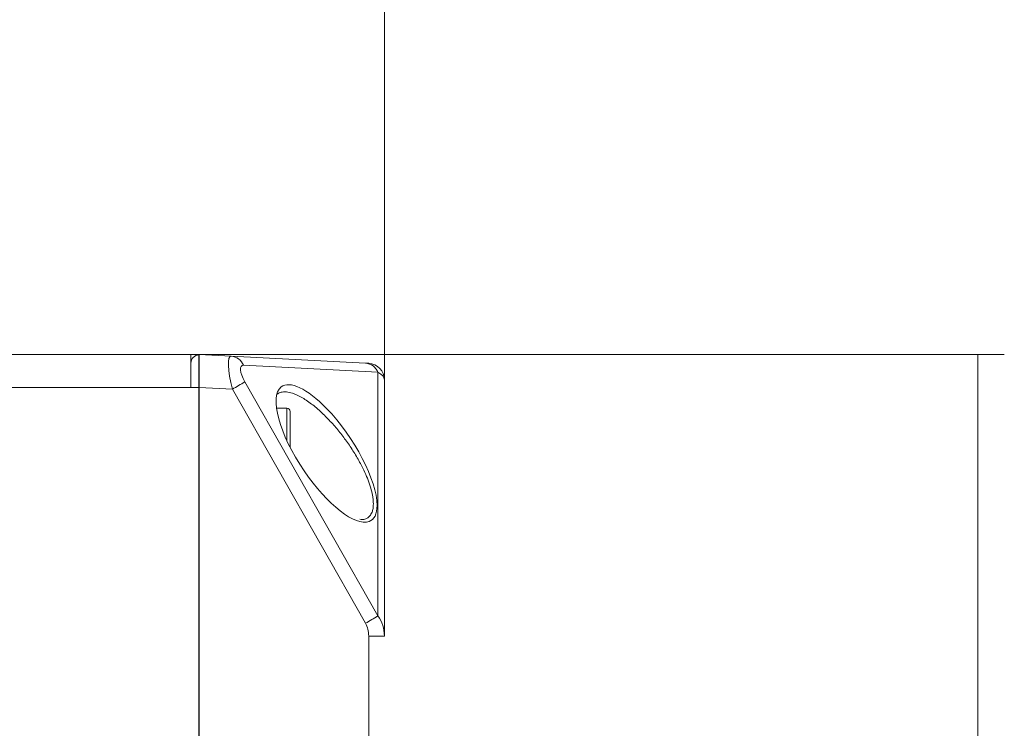
# Model space of a CAD drawing. Units: inches. Extents: x -1.2 to 61.9, y -202.7 to -156.4.
# Drawn here: x 54.4 to 61.9, y -173 to -167.7 of the extents above; entities that cross this region are included whole.
import ezdxf

# ---------------------------------------------------------------- set-up
doc = ezdxf.new("R2010")
doc.units = ezdxf.units.IN
doc.header["$MEASUREMENT"] = 0
doc.layers.add('レイヤー 3', color=7, linetype='Continuous')

# ---------------------------------------------------------------- blocks, each defined once
blk = doc.blocks.new('block 3816')
at = {"layer": 'レイヤー 3', "color": 7, "lineweight": 9, "true_color": 0xffffff}
blk.add_lwpolyline([(56.4457, -170.5884), (56.3678, -170.5884)], dxfattribs=at)
blk = doc.blocks.new('block 3817')
at = {"layer": 'レイヤー 3', "color": 7, "lineweight": 9, "true_color": 0xffffff}
blk.add_open_spline([(56.4706, -170.6135), (56.4706, -170.5994), (56.4596, -170.5884), (56.4457, -170.5884)], degree=3, dxfattribs=at)
blk = doc.blocks.new('block 4056')
at = {"layer": 'レイヤー 3', "color": 7, "lineweight": 9, "true_color": 0xffffff}
blk.add_lwpolyline([(56.4706, -170.6135), (56.4706, -170.8833)], dxfattribs=at)
blk = doc.blocks.new('block 4258')
at = {"layer": 'レイヤー 3', "color": 7, "lineweight": 9, "true_color": 0xffffff}
blk.add_lwpolyline([(55.7832, -170.1822), (56.0247, -170.1946)], dxfattribs=at)
blk = doc.blocks.new('block 4259')
at = {"layer": 'レイヤー 3', "color": 7, "lineweight": 9, "true_color": 0xffffff}
blk.add_open_spline([(56.0247, -170.1946), (55.9931, -170.1932), (55.9974, -170.3049), (56.0343, -170.4447)], degree=3, dxfattribs=at)
blk = doc.blocks.new('block 4260')
at = {"layer": 'レイヤー 3', "color": 7, "lineweight": 9, "true_color": 0xffffff}
blk.add_lwpolyline([(56.0343, -170.4447), (55.7832, -170.4316)], dxfattribs=at)
blk = doc.blocks.new('block 4261')
at = {"layer": 'レイヤー 3', "color": 7, "lineweight": 9, "true_color": 0xffffff}
blk.add_lwpolyline([(55.7832, -170.4316), (55.7832, -170.1822)], dxfattribs=at)
blk = doc.blocks.new('block 4262')
at = {"layer": 'レイヤー 3', "color": 7, "lineweight": 9, "true_color": 0xffffff}
blk.add_lwpolyline([(57.0647, -190.0539), (57.0647, -172.3102)], dxfattribs=at)
blk = doc.blocks.new('block 4265')
at = {"layer": 'レイヤー 3', "color": 7, "lineweight": 9, "true_color": 0xffffff}
blk.add_lwpolyline([(57.0404, -172.2134), (56.0343, -170.4447)], dxfattribs=at)
blk = doc.blocks.new('block 4266')
at = {"layer": 'レイヤー 3', "color": 7, "lineweight": 9, "true_color": 0xffffff}
blk.add_open_spline([(57.0647, -172.3102), (57.0647, -172.2748), (57.0563, -172.241), (57.0404, -172.2134)], degree=3, dxfattribs=at)
blk = doc.blocks.new('block 4267')
at = {"layer": 'レイヤー 3', "color": 7, "lineweight": 9, "true_color": 0xffffff}
blk.add_lwpolyline([(55.7832, -191.9325), (55.7832, -170.4316)], dxfattribs=at)
blk = doc.blocks.new('block 4268')
at = {"layer": 'レイヤー 3', "color": 7, "lineweight": 9, "true_color": 0xffffff}
blk.add_lwpolyline([(55.7832, -170.432), (55.7821, -170.432)], dxfattribs=at)
blk = doc.blocks.new('block 4269')
at = {"layer": 'レイヤー 3', "color": 7, "lineweight": 9, "true_color": 0xffffff}
blk.add_open_spline([(55.7821, -170.1856), (55.7816, -170.1856), (55.7816, -170.2959), (55.7821, -170.432)], degree=3, dxfattribs=at)
blk = doc.blocks.new('block 4270')
at = {"layer": 'レイヤー 3', "color": 7, "lineweight": 9, "true_color": 0xffffff}
blk.add_lwpolyline([(55.7821, -170.1856), (55.7832, -170.1856)], dxfattribs=at)
blk = doc.blocks.new('block 4272')
at = {"layer": 'レイヤー 3', "color": 7, "lineweight": 9, "true_color": 0xffffff}
blk.add_lwpolyline([(55.7821, -170.432), (55.7821, -191.9321)], dxfattribs=at)
blk = doc.blocks.new('block 4275')
at = {"layer": 'レイヤー 3', "color": 7, "lineweight": 9, "true_color": 0xffffff}
blk.add_open_spline([(55.7821, -170.1856), (55.748, -170.1863), (55.7206, -170.2142), (55.7206, -170.2484)], degree=3, dxfattribs=at)
blk = doc.blocks.new('block 4276')
at = {"layer": 'レイヤー 3', "color": 7, "lineweight": 9, "true_color": 0xffffff}
blk.add_lwpolyline([(55.7821, -170.432), (55.7206, -170.432)], dxfattribs=at)
blk = doc.blocks.new('block 4280')
at = {"layer": 'レイヤー 3', "color": 7, "lineweight": 9, "true_color": 0xffffff}
blk.add_open_spline([(56.1189, -170.2635), (56.0837, -170.2618), (56.088, -170.3179), (56.1285, -170.3889)], degree=3, dxfattribs=at)
blk = doc.blocks.new('block 4281')
at = {"layer": 'レイヤー 3', "color": 7, "lineweight": 9, "true_color": 0xffffff}
blk.add_open_spline([(56.0343, -170.4447), (56.0662, -170.4268), (56.0975, -170.4082), (56.1285, -170.3889)], degree=3, dxfattribs=at)
blk = doc.blocks.new('block 4282')
at = {"layer": 'レイヤー 3', "color": 7, "lineweight": 9, "true_color": 0xffffff}
blk.add_open_spline([(56.1189, -170.2635), (56.103, -170.2246), (56.0667, -170.1981), (56.0247, -170.1946)], degree=3, dxfattribs=at)
blk = doc.blocks.new('block 4288')
at = {"layer": 'レイヤー 3', "color": 7, "lineweight": 9, "true_color": 0xffffff}
blk.add_lwpolyline([(56.1285, -170.3889), (57.1347, -172.1576)], dxfattribs=at)
blk = doc.blocks.new('block 4289')
at = {"layer": 'レイヤー 3', "color": 7, "lineweight": 9, "true_color": 0xffffff}
blk.add_open_spline([(57.0404, -172.2134), (57.0723, -172.1955), (57.1038, -172.1769), (57.1347, -172.1576)], degree=3, dxfattribs=at)
blk = doc.blocks.new('block 4290')
at = {"layer": 'レイヤー 3', "color": 7, "lineweight": 9, "true_color": 0xffffff}
blk.add_open_spline([(57.1832, -172.3102), (57.1832, -172.2548), (57.1662, -172.2014), (57.1347, -172.1576)], degree=3, dxfattribs=at)
blk = doc.blocks.new('block 4291')
at = {"layer": 'レイヤー 3', "color": 7, "lineweight": 9, "true_color": 0xffffff}
blk.add_lwpolyline([(57.1832, -172.3102), (57.0647, -172.3102)], dxfattribs=at)
blk = doc.blocks.new('block 4294')
at = {"layer": 'レイヤー 3', "color": 7, "lineweight": 9, "true_color": 0xffffff}
blk.add_lwpolyline([(57.1347, -170.3169), (56.1189, -170.2635)], dxfattribs=at)
blk = doc.blocks.new('block 4295')
at = {"layer": 'レイヤー 3', "color": 7, "lineweight": 9, "true_color": 0xffffff}
blk.add_lwpolyline([(57.1347, -172.1576), (57.1347, -170.3169)], dxfattribs=at)
blk = doc.blocks.new('block 4296')
at = {"layer": 'レイヤー 3', "color": 7, "lineweight": 9, "true_color": 0xffffff}
blk.add_open_spline([(56.4034, -170.4275), (56.3103, -170.5005), (56.3881, -170.7848), (56.5774, -171.0624), (56.7517, -171.3184), (56.9629, -171.4831), (57.0678, -171.4448)], degree=3, knots=[0, 0, 0, 0, 1, 1, 1, 2, 2, 2, 2], dxfattribs=at)
blk = doc.blocks.new('block 4302')
at = {"layer": 'レイヤー 3', "color": 7, "lineweight": 9, "true_color": 0xffffff}
blk.add_open_spline([(57.1832, -170.3741), (57.1832, -170.3538), (57.1662, -170.3338), (57.1347, -170.3169)], degree=3, dxfattribs=at)
blk = doc.blocks.new('block 4303')
at = {"layer": 'レイヤー 3', "color": 7, "lineweight": 9, "true_color": 0xffffff}
blk.add_lwpolyline([(57.1832, -170.3741), (57.1832, -172.3102)], dxfattribs=at)
blk = doc.blocks.new('block 4304')
at = {"layer": 'レイヤー 3', "color": 7, "lineweight": 9, "true_color": 0xffffff}
blk.add_lwpolyline([(56.0247, -170.1946), (57.0404, -170.248)], dxfattribs=at)
blk = doc.blocks.new('block 4305')
at = {"layer": 'レイヤー 3', "color": 7, "lineweight": 9, "true_color": 0xffffff}
blk.add_open_spline([(57.1347, -170.3169), (57.119, -170.278), (57.0825, -170.2511), (57.0404, -170.248)], degree=3, dxfattribs=at)
blk = doc.blocks.new('block 4310')
at = {"layer": 'レイヤー 3', "color": 7, "lineweight": 9, "true_color": 0xffffff}
blk.add_open_spline([(56.7204, -170.6328), (56.7197, -170.6318), (56.7188, -170.6308), (56.718, -170.6301), (56.6927, -170.6039), (56.6672, -170.5832), (56.6418, -170.5639), (56.6153, -170.5439), (56.5891, -170.5253), (56.564, -170.5102), (56.5376, -170.495), (56.5123, -170.4833), (56.4882, -170.475), (56.4723, -170.4699), (56.457, -170.4664), (56.4427, -170.4654), (56.4283, -170.464), (56.4148, -170.4654), (56.4019, -170.4681), (56.3917, -170.4702), (56.3817, -170.4733), (56.3749, -170.4809)], degree=3, knots=[0, 0, 0, 0, 1, 1, 1, 2, 2, 2, 3, 3, 3, 4, 4, 4, 5, 5, 5, 6, 6, 6, 7, 7, 7, 7], dxfattribs=at)
blk = doc.blocks.new('block 4311')
at = {"layer": 'レイヤー 3', "color": 7, "lineweight": 9, "true_color": 0xffffff}
blk.add_open_spline([(56.9989, -171.428), (57.0053, -171.4286), (57.0115, -171.4293), (57.0175, -171.4293), (57.0305, -171.4286), (57.0415, -171.4249), (57.052, -171.4193), (57.0604, -171.4149), (57.0684, -171.4097), (57.0742, -171.4011), (57.0766, -171.3976), (57.0787, -171.3938), (57.0808, -171.3901)], degree=3, knots=[0, 0, 0, 0, 1, 1, 1, 2, 2, 2, 3, 3, 3, 4, 4, 4, 4], dxfattribs=at)
blk = doc.blocks.new('block 4312')
at = {"layer": 'レイヤー 3', "color": 7, "lineweight": 9, "true_color": 0xffffff}
blk.add_open_spline([(57.1832, -170.3741), (57.1832, -170.3076), (57.1311, -170.2525), (57.0647, -170.249)], degree=3, dxfattribs=at)
blk = doc.blocks.new('block 4313')
at = {"layer": 'レイヤー 3', "color": 7, "lineweight": 9, "true_color": 0xffffff}
blk.add_lwpolyline([(57.0404, -170.248), (57.0539, -170.2487), (57.062, -170.249), (57.0647, -170.249)], dxfattribs=at)
blk = doc.blocks.new('block 4604')
at = {"layer": 'レイヤー 3', "color": 7, "lineweight": 9, "true_color": 0xffffff}
blk.add_lwpolyline([(55.7206, -170.432), (36.2207, -170.432)], dxfattribs=at)
blk = doc.blocks.new('block 4609')
at = {"layer": 'レイヤー 3', "color": 7, "lineweight": 9, "true_color": 0xffffff}
blk.add_lwpolyline([(36.2207, -170.1822), (55.7206, -170.1822)], dxfattribs=at)
blk = doc.blocks.new('block 4610')
at = {"layer": 'レイヤー 3', "color": 7, "lineweight": 9, "true_color": 0xffffff}
blk.add_lwpolyline([(55.7206, -170.1822), (55.7206, -170.432)], dxfattribs=at)
blk = doc.blocks.new('block 4615')
at = {"layer": 'レイヤー 3', "color": 7, "lineweight": 9, "true_color": 0xffffff}
blk.add_lwpolyline([(56.4457, -170.8319), (56.4457, -170.5884)], dxfattribs=at)
blk = doc.blocks.new('block 4617')
at = {"layer": 'レイヤー 3', "color": 7, "lineweight": 9, "true_color": 0xffffff}
blk.add_open_spline([(57.0678, -171.4448), (57.1073, -171.4304), (57.1281, -171.388), (57.1281, -171.3232)], degree=3, dxfattribs=at)
blk = doc.blocks.new('block 4618')
at = {"layer": 'レイヤー 3', "color": 7, "lineweight": 9, "true_color": 0xffffff}
blk.add_open_spline([(57.1281, -171.3232), (57.1281, -171.1351), (56.9571, -170.8065), (56.7462, -170.5898), (56.6007, -170.4402), (56.4679, -170.3772), (56.4034, -170.4275)], degree=3, knots=[0, 0, 0, 0, 1, 1, 1, 2, 2, 2, 2], dxfattribs=at)
blk = doc.blocks.new('block 4623')
at = {"layer": 'レイヤー 3', "color": 7, "lineweight": 9, "true_color": 0xffffff}
blk.add_open_spline([(57.0999, -171.3115), (57.0997, -171.3032), (57.0994, -171.295), (57.0987, -171.286), (57.098, -171.2771), (57.0968, -171.2674), (57.0952, -171.2581), (57.0925, -171.2412), (57.0887, -171.2237), (57.0839, -171.2054), (57.0789, -171.1868), (57.0728, -171.1675), (57.0656, -171.1479), (57.0587, -171.1282), (57.0508, -171.1082), (57.0418, -171.0883), (57.033, -171.0679), (57.0232, -171.0473), (57.0129, -171.0269), (56.9982, -170.9983), (56.9824, -170.9698), (56.9657, -170.9418), (56.9485, -170.9133), (56.9302, -170.885), (56.9113, -170.8581), (56.8927, -170.8313), (56.8734, -170.8051), (56.8537, -170.7803), (56.8337, -170.7544), (56.8131, -170.73), (56.7924, -170.7072), (56.7686, -170.6807), (56.7445, -170.6566), (56.7204, -170.6328)], degree=3, knots=[0, 0, 0, 0, 1, 1, 1, 2, 2, 2, 3, 3, 3, 4, 4, 4, 5, 5, 5, 6, 6, 6, 7, 7, 7, 8, 8, 8, 9, 9, 9, 10, 10, 10, 11, 11, 11, 11], dxfattribs=at)
blk = doc.blocks.new('block 4624')
at = {"layer": 'レイヤー 3', "color": 7, "lineweight": 9, "true_color": 0xffffff}
blk.add_open_spline([(57.0808, -171.3901), (57.0842, -171.3845), (57.0876, -171.3794), (57.0902, -171.3728), (57.0937, -171.3653), (57.0959, -171.3556), (57.0973, -171.3453), (57.0987, -171.3346), (57.0994, -171.3232), (57.0999, -171.3115)], degree=3, knots=[0, 0, 0, 0, 1, 1, 1, 2, 2, 2, 3, 3, 3, 3], dxfattribs=at)
blk = doc.blocks.new('block 5155')
at = {"layer": 'レイヤー 3', "color": 7, "lineweight": 9, "true_color": 0xffffff}
blk.add_lwpolyline([(57.1832, -170.3717), (57.1832, -159.2251)], dxfattribs=at)
blk = doc.blocks.new('block 5153')
at = {"layer": 'レイヤー 3'}
blk.add_blockref('block 5155', (0, 0), dxfattribs=at)
blk = doc.blocks.new('block 5166')
at = {"layer": 'レイヤー 3', "color": 7, "lineweight": 9, "true_color": 0xffffff}
blk.add_lwpolyline([(55.7232, -170.1822), (61.8686, -170.1822)], dxfattribs=at)
blk = doc.blocks.new('block 5168')
at = {"layer": 'レイヤー 3', "color": 7, "lineweight": 9, "true_color": 0xffffff}
blk.add_lwpolyline([(61.6686, -170.1822), (61.6686, -192.1819)], dxfattribs=at)
blk = doc.blocks.new('block 5165')
at = {"layer": 'レイヤー 3'}
for name in ['block 5166', 'block 5168']:
    blk.add_blockref(name, (0, 0), dxfattribs=at)

msp = doc.modelspace()

# ---------------------------------------------------------------- block references
at = {"layer": 'レイヤー 3'}
for name in ['block 5153', 'block 4609', 'block 5165', 'block 4610', 'block 4275', 'block 4269', 'block 4270', 'block 4258', 'block 4261', 'block 4259', 'block 4282', 'block 4304', 'block 4280', 'block 4294', 'block 4305', 'block 4313', 'block 4312', 'block 4295', 'block 4302', 'block 4281', 'block 4288', 'block 4618', 'block 4303', 'block 4604', 'block 4276', 'block 4268', 'block 4272', 'block 4260', 'block 4267', 'block 4265', 'block 4296', 'block 4310', 'block 3816', 'block 3817', 'block 4615', 'block 4056', 'block 4623', 'block 4617', 'block 4624', 'block 4311', 'block 4289', 'block 4290', 'block 4266', 'block 4262', 'block 4291']:
    msp.add_blockref(name, (0, 0), dxfattribs=at)

doc.saveas('drawing.dxf')
